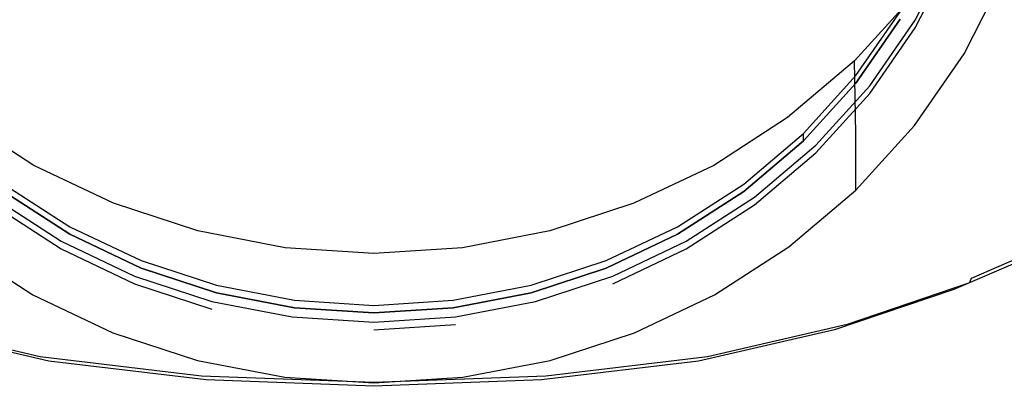
# Model space of a CAD drawing. Extents: x -24 to 24, y -169 to 0.
# Drawn here: x -6 to 11, y -169 to -163 of the extents above; entities that cross this region are included whole.
import ezdxf

# ---------------------------------------------------------------- set-up
doc = ezdxf.new("R2010")
doc.units = 0
doc.header["$MEASUREMENT"] = 0
doc.layers.add('CHROM', color=252, linetype='Continuous')
doc.layers.add('SITKO', color=250, linetype='Continuous')

msp = doc.modelspace()

# ---------------------------------------------------------------- linework, layer by layer
at = {"layer": 'CHROM', "linetype": 'ByBlock'}
for points, invisible_edges in [([(-9.47, -162.45, 238.596), (-8.441, -163.584, 238.9), (0, -155.431, 236.713)], 15), ([(-8.441, -163.584, 238.9), (-7.267, -164.578, 239.167), (0, -155.431, 236.713)], 15), ([(-7.267, -164.578, 239.167), (-5.968, -165.417, 239.392), (0, -155.431, 236.713)], 15), ([(-5.968, -165.417, 239.392), (-4.568, -166.083, 239.57), (0, -155.431, 236.713)], 15), ([(-4.568, -166.083, 239.57), (-3.089, -166.568, 239.701), (0, -155.431, 236.713)], 15), ([(-3.089, -166.568, 239.701), (-1.558, -166.862, 239.779), (0, -155.431, 236.713)], 15), ([(-1.558, -166.862, 239.779), (0, -166.961, 239.806), (0, -155.431, 236.713)], 15), ([(7.267, -164.578, 239.167), (8.441, -163.584, 238.9), (0, -155.431, 236.713)], 15), ([(5.968, -165.417, 239.392), (7.267, -164.578, 239.167), (0, -155.431, 236.713)], 15), ([(4.568, -166.083, 239.57), (5.968, -165.417, 239.392), (0, -155.431, 236.713)], 15), ([(3.089, -166.568, 239.701), (4.568, -166.083, 239.57), (0, -155.431, 236.713)], 15), ([(1.558, -166.862, 239.779), (3.089, -166.568, 239.701), (0, -155.431, 236.713)], 15), ([(0, -166.961, 239.806), (1.558, -166.862, 239.779), (0, -155.431, 236.713)], 15), ([(8.441, -163.584, 238.9), (9.47, -162.45, 238.596), (0, -155.431, 236.713)], 15), ([(10.573, -159.929, 245.091), (10.574, -162.923, 243.357), (12.539, -162.034, 243.029), (12.548, -159.011, 244.795)], 15), ([(10.573, -159.929, 245.091), (8.374, -160.725, 245.345), (8.385, -163.696, 243.636), (10.574, -162.923, 243.357)], 15), ([(-1.377, -162.987, 238.182), (-2.666, -162.834, 238.115), (-1.374, -160.2, 237.053), (-0.709, -160.279, 237.088)], 15), ([(1.377, -162.987, 238.182), (0.709, -160.279, 237.088), (1.374, -160.2, 237.053), (2.666, -162.834, 238.115)], 15), ([(0, -163.038, 238.204), (-1.377, -162.987, 238.182), (-0.709, -160.279, 237.088), (0, -160.305, 237.099)], 15), ([(0, -163.038, 238.204), (0, -160.305, 237.099), (0.709, -160.279, 237.088), (1.377, -162.987, 238.182)], 15), ([(-8.374, -160.725, 245.345), (-8.385, -163.696, 243.636), (-5.898, -164.292, 243.85), (-5.883, -161.336, 245.538)], 15), ([(8.374, -160.725, 245.345), (5.883, -161.336, 245.538), (5.898, -164.292, 243.85), (8.385, -163.696, 243.636)], 15), ([(7.234, -161.1, 237.319), (10.299, -162.66, 237.917), (9.183, -163.203, 238.182), (6.45, -161.482, 237.505)], 15), ([(10.364, -163.457, 229.633), (11.056, -162.101, 229.269), (11.056, -161.112, 232.962), (10.364, -162.468, 233.325)], 14), ([(9.494, -163.725, 233.662), (10.364, -162.468, 233.325), (10.338, -161.196, 238.26), (9.47, -162.45, 238.596)], 11), ([(-3.032, -161.703, 245.653), (-5.883, -161.336, 245.538), (-5.898, -164.292, 243.85), (-3.042, -164.65, 243.978)], 15), ([(3.032, -161.703, 245.653), (3.042, -164.65, 243.978), (5.898, -164.292, 243.85), (5.883, -161.336, 245.538)], 15), ([(-5.636, -161.874, 237.688), (-8.026, -163.762, 238.442), (-9.183, -163.203, 238.182), (-6.45, -161.482, 237.505)], 15), ([(5.636, -161.874, 237.688), (6.45, -161.482, 237.505), (9.183, -163.203, 238.182), (8.026, -163.762, 238.442)], 15), ([(10.142, -161.622, 229.591), (9.507, -162.866, 229.925), (9.24, -162.721, 229.871), (9.857, -161.512, 229.546)], 11), ([(10.142, -161.757, 229.087), (9.507, -163.001, 229.42), (9.507, -162.866, 229.925), (10.142, -161.622, 229.591)], 11), ([(0, -161.825, 245.692), (-3.032, -161.703, 245.653), (-3.042, -164.65, 243.978), (0, -164.769, 244.021)], 15), ([(0, -161.825, 245.692), (0, -164.769, 244.021), (3.042, -164.65, 243.978), (3.032, -161.703, 245.653)], 15), ([(10.81, -162.025, 229.158), (10.133, -163.351, 229.514), (9.507, -163.001, 229.42), (10.142, -161.757, 229.087)], 11), ([(-4.76, -162.249, 237.857), (-6.778, -164.296, 238.683), (-8.026, -163.762, 238.442), (-5.636, -161.874, 237.688)], 15), ([(4.76, -162.249, 237.857), (5.636, -161.874, 237.688), (8.026, -163.762, 238.442), (6.778, -164.296, 238.683)], 15), ([(10.364, -163.457, 229.633), (10.133, -163.351, 229.514), (10.81, -162.025, 229.158), (11.056, -162.101, 229.269)], 15), ([(11.287, -162.064, 237.636), (13.923, -163.134, 238.053), (12.704, -163.869, 238.398), (10.299, -162.66, 237.917)], 15), ([(10.574, -162.923, 243.357), (10.571, -165.021, 242.053), (12.527, -164.156, 241.702), (12.539, -162.034, 243.029)], 15), ([(-4.76, -162.249, 237.857), (-3.782, -162.578, 238.004), (-5.384, -164.766, 238.89), (-6.778, -164.296, 238.683)], 15), ([(4.76, -162.249, 237.857), (6.778, -164.296, 238.683), (5.384, -164.766, 238.89), (3.782, -162.578, 238.004)], 15), ([(9.494, -163.725, 233.662), (9.47, -162.45, 238.596), (8.441, -163.584, 238.9), (8.462, -164.862, 233.967)], 13), ([(9.494, -164.714, 229.97), (10.364, -163.457, 229.633), (10.364, -162.468, 233.325), (9.494, -163.725, 233.662)], 14), ([(-3.782, -162.578, 238.004), (-2.666, -162.834, 238.115), (-3.796, -165.129, 239.05), (-5.384, -164.766, 238.89)], 15), ([(3.782, -162.578, 238.004), (5.384, -164.766, 238.89), (3.796, -165.129, 239.05), (2.666, -162.834, 238.115)], 15), ([(10.299, -162.66, 237.917), (12.704, -163.869, 238.398), (11.327, -164.54, 238.724), (9.183, -163.203, 238.182)], 15), ([(-1.377, -162.987, 238.182), (-1.96, -165.348, 239.145), (-3.796, -165.129, 239.05), (-2.666, -162.834, 238.115)], 15), ([(1.377, -162.987, 238.182), (2.666, -162.834, 238.115), (3.796, -165.129, 239.05), (1.96, -165.348, 239.145)], 15), ([(9.507, -162.866, 229.925), (8.709, -164.019, 230.234), (8.464, -163.842, 230.171), (9.24, -162.721, 229.871)], 11), ([(9.24, -162.721, 229.871), (8.464, -163.842, 230.171), (8.464, -163.973, 229.681), (9.24, -162.852, 229.38)], 11), ([(0, -163.038, 238.204), (0, -165.421, 239.177), (-1.96, -165.348, 239.145), (-1.377, -162.987, 238.182)], 15), ([(0, -163.038, 238.204), (1.377, -162.987, 238.182), (1.96, -165.348, 239.145), (0, -165.421, 239.177)], 15), ([(10.574, -162.923, 243.357), (8.385, -163.696, 243.636), (8.39, -165.777, 242.356), (10.571, -165.021, 242.053)], 15), ([(9.507, -163.001, 229.42), (8.709, -164.154, 229.73), (8.709, -164.019, 230.234), (9.507, -162.866, 229.925)], 11), ([(10.133, -163.351, 229.514), (9.282, -164.579, 229.844), (8.709, -164.154, 229.73), (9.507, -163.001, 229.42)], 11), ([(8.026, -163.762, 238.442), (9.183, -163.203, 238.182), (11.327, -164.54, 238.724), (9.9, -165.23, 239.046)], 15), ([(10.133, -163.351, 229.514), (10.364, -163.457, 229.633), (9.494, -164.714, 229.97), (9.282, -164.579, 229.844)], 15), ([(-8.385, -163.696, 243.636), (-8.39, -165.777, 242.356), (-5.907, -166.361, 242.586), (-5.898, -164.292, 243.85)], 15), ([(8.385, -163.696, 243.636), (5.898, -164.292, 243.85), (5.907, -166.361, 242.586), (8.39, -165.777, 242.356)], 15), ([(7.285, -165.859, 234.234), (8.462, -164.862, 233.967), (8.441, -163.584, 238.9), (7.267, -164.578, 239.167)], 9), ([(6.778, -164.296, 238.683), (8.026, -163.762, 238.442), (9.9, -165.23, 239.046), (8.359, -165.889, 239.343)], 15), ([(8.709, -164.019, 230.234), (7.762, -165.062, 230.513), (7.544, -164.855, 230.443), (8.464, -163.842, 230.171)], 11), ([(8.464, -163.842, 230.171), (7.544, -164.855, 230.443), (7.544, -164.987, 229.953), (8.464, -163.973, 229.681)], 11), ([(8.462, -165.851, 230.274), (9.494, -164.714, 229.97), (9.494, -163.725, 233.662), (8.462, -164.862, 233.967)], 14), ([(8.709, -164.154, 229.73), (7.762, -165.197, 230.009), (7.762, -165.062, 230.513), (8.709, -164.019, 230.234)], 11), ([(9.282, -164.579, 229.844), (8.274, -165.691, 230.142), (7.762, -165.197, 230.009), (8.709, -164.154, 229.73)], 11), ([(10.562, -166.319, 241.255), (12.511, -165.468, 240.888), (12.527, -164.156, 241.702), (10.571, -165.021, 242.053)], 15), ([(-6.778, -164.296, 238.683), (-5.384, -164.766, 238.89), (-6.642, -166.468, 239.598), (-8.359, -165.889, 239.343)], 15), ([(-3.042, -164.65, 243.978), (-5.898, -164.292, 243.85), (-5.907, -166.361, 242.586), (-3.048, -166.711, 242.725)], 15), ([(3.042, -164.65, 243.978), (3.048, -166.711, 242.725), (5.907, -166.361, 242.586), (5.898, -164.292, 243.85)], 15), ([(6.778, -164.296, 238.683), (8.359, -165.889, 239.343), (6.642, -166.468, 239.598), (5.384, -164.766, 238.89)], 15), ([(11.086, -166.137, 239.447), (9.9, -165.23, 239.046), (11.327, -164.54, 238.724), (12.685, -165.363, 239.088)], 15), ([(-7.285, -165.859, 234.234), (-5.983, -166.699, 234.459), (-5.968, -165.417, 239.392), (-7.267, -164.578, 239.167)], 11), ([(0, -164.769, 244.021), (-3.042, -164.65, 243.978), (-3.048, -166.711, 242.725), (0, -166.828, 242.771)], 15), ([(0, -164.769, 244.021), (0, -166.828, 242.771), (3.048, -166.711, 242.725), (3.042, -164.65, 243.978)], 15), ([(7.285, -165.859, 234.234), (7.267, -164.578, 239.167), (5.968, -165.417, 239.392), (5.983, -166.699, 234.459)], 13), ([(8.462, -165.851, 230.274), (8.274, -165.691, 230.142), (9.282, -164.579, 229.844), (9.494, -164.714, 229.97)], 15), ([(-5.384, -164.766, 238.89), (-3.796, -165.129, 239.05), (-4.682, -166.917, 239.794), (-6.642, -166.468, 239.598)], 15), ([(5.384, -164.766, 238.89), (6.642, -166.468, 239.598), (4.682, -166.917, 239.794), (3.796, -165.129, 239.05)], 15), ([(7.762, -165.062, 230.513), (6.683, -165.976, 230.759), (6.495, -165.744, 230.682), (7.544, -164.855, 230.443)], 11), ([(7.544, -164.855, 230.443), (6.495, -165.744, 230.682), (6.495, -165.875, 230.191), (7.544, -164.987, 229.953)], 3), ([(8.462, -164.862, 233.967), (7.285, -165.859, 234.234), (7.285, -166.847, 230.541), (8.462, -165.851, 230.274)], 3), ([(7.762, -165.197, 230.009), (6.683, -166.111, 230.254), (6.683, -165.976, 230.759), (7.762, -165.062, 230.513)], 11), ([(10.562, -166.319, 241.255), (10.571, -165.021, 242.053), (8.39, -165.777, 242.356), (8.387, -167.063, 241.569)], 15), ([(-1.96, -165.348, 239.145), (-2.417, -167.186, 239.911), (-4.682, -166.917, 239.794), (-3.796, -165.129, 239.05)], 15), ([(1.96, -165.348, 239.145), (3.796, -165.129, 239.05), (4.682, -166.917, 239.794), (2.417, -167.186, 239.911)], 15), ([(8.274, -165.691, 230.142), (7.123, -166.666, 230.403), (6.683, -166.111, 230.254), (7.762, -165.197, 230.009)], 11), ([(9.361, -166.875, 239.779), (8.359, -165.889, 239.343), (9.9, -165.23, 239.046), (11.086, -166.137, 239.447)], 15), ([(-4.579, -167.367, 234.639), (-4.568, -166.083, 239.57), (-5.968, -165.417, 239.392), (-5.983, -166.699, 234.459)], 13), ([(0, -165.421, 239.177), (0, -167.276, 239.95), (-2.417, -167.186, 239.911), (-1.96, -165.348, 239.145)], 15), ([(0, -165.421, 239.177), (1.96, -165.348, 239.145), (2.417, -167.186, 239.911), (0, -167.276, 239.95)], 15), ([(4.579, -167.367, 234.639), (5.983, -166.699, 234.459), (5.968, -165.417, 239.392), (4.568, -166.083, 239.57)], 11), ([(10.546, -167.014, 240.831), (12.49, -166.172, 240.458), (12.511, -165.468, 240.888), (10.562, -166.319, 241.255)], 15), ([(-8.387, -167.063, 241.569), (-5.908, -167.64, 241.809), (-5.907, -166.361, 242.586), (-8.39, -165.777, 242.356)], 15), ([(-5.488, -166.747, 230.966), (-6.683, -165.976, 230.759), (-6.495, -165.744, 230.682), (-5.334, -166.493, 230.883)], 11), ([(-5.334, -166.493, 230.883), (-6.495, -165.744, 230.682), (-6.495, -165.875, 230.191), (-5.334, -166.624, 230.392)], 11), ([(6.683, -165.976, 230.759), (5.488, -166.747, 230.966), (5.334, -166.493, 230.883), (6.495, -165.744, 230.682)], 11), ([(6.495, -165.744, 230.682), (5.334, -166.493, 230.883), (5.334, -166.624, 230.392), (6.495, -165.875, 230.191)], 11), ([(8.387, -167.063, 241.569), (8.39, -165.777, 242.356), (5.907, -166.361, 242.586), (5.908, -167.64, 241.809)], 15), ([(8.274, -165.691, 230.142), (8.462, -165.851, 230.274), (7.285, -166.847, 230.541), (7.123, -166.666, 230.403)], 15), ([(-7.285, -166.847, 230.541), (-5.983, -167.687, 230.768), (-5.983, -166.699, 234.459), (-7.285, -165.859, 234.234)], 14), ([(7.285, -165.859, 234.234), (5.983, -166.699, 234.459), (5.983, -167.687, 230.768), (7.285, -166.847, 230.541)], 11), ([(9.361, -166.875, 239.779), (7.438, -167.524, 240.066), (6.642, -166.468, 239.598), (8.359, -165.889, 239.343)], 15), ([(-5.85, -167.487, 230.624), (-7.123, -166.666, 230.403), (-6.683, -166.111, 230.254), (-5.488, -166.882, 230.461)], 11), ([(-5.488, -166.882, 230.461), (-6.683, -166.111, 230.254), (-6.683, -165.976, 230.759), (-5.488, -166.747, 230.966)], 11), ([(-4.579, -167.367, 234.639), (-3.097, -167.854, 234.77), (-3.089, -166.568, 239.701), (-4.568, -166.083, 239.57)], 11), ([(4.579, -167.367, 234.639), (4.568, -166.083, 239.57), (3.089, -166.568, 239.701), (3.097, -167.854, 234.77)], 13), ([(6.683, -166.111, 230.254), (5.488, -166.882, 230.461), (5.488, -166.747, 230.966), (6.683, -165.976, 230.759)], 11), ([(7.123, -166.666, 230.403), (5.85, -167.487, 230.624), (5.488, -166.882, 230.461), (6.683, -166.111, 230.254)], 11), ([(9.922, -167.397, 240.049), (9.361, -166.875, 239.779), (11.086, -166.137, 239.447), (11.751, -166.613, 239.696)], 15), ([(10.546, -167.014, 240.831), (10.525, -167.306, 240.655), (12.463, -166.469, 240.28), (12.49, -166.172, 240.458)], 15), ([(-7.438, -167.524, 240.066), (-6.642, -166.468, 239.598), (-4.682, -166.917, 239.794), (-5.243, -168.028, 240.285)], 15), ([(-3.049, -167.986, 241.953), (-3.048, -166.711, 242.725), (-5.907, -166.361, 242.586), (-5.908, -167.64, 241.809)], 15), ([(3.049, -167.986, 241.953), (5.908, -167.64, 241.809), (5.907, -166.361, 242.586), (3.048, -166.711, 242.725)], 15), ([(7.438, -167.524, 240.066), (5.242, -168.028, 240.285), (4.682, -166.917, 239.794), (6.642, -166.468, 239.598)], 15), ([(10.546, -167.014, 240.831), (10.562, -166.319, 241.255), (8.387, -167.063, 241.569), (8.377, -167.753, 241.152)], 15), ([(10.525, -167.306, 240.655), (10.496, -167.395, 240.599), (12.43, -166.56, 240.225), (12.463, -166.469, 240.28)], 13), ([(-4.2, -167.36, 231.13), (-5.488, -166.747, 230.966), (-5.334, -166.493, 230.883), (-4.082, -167.089, 231.042)], 11), ([(-4.082, -167.089, 231.042), (-5.334, -166.493, 230.883), (-5.334, -166.624, 230.392), (-4.082, -167.22, 230.552)], 11), ([(-1.562, -168.148, 234.849), (-1.558, -166.862, 239.779), (-3.089, -166.568, 239.701), (-3.097, -167.854, 234.77)], 13), ([(1.562, -168.148, 234.849), (3.097, -167.854, 234.77), (3.089, -166.568, 239.701), (1.558, -166.862, 239.779)], 11), ([(5.488, -166.747, 230.966), (4.2, -167.36, 231.13), (4.082, -167.089, 231.042), (5.334, -166.493, 230.883)], 11), ([(5.334, -166.493, 230.883), (4.082, -167.089, 231.042), (4.082, -167.22, 230.552), (5.334, -166.624, 230.392)], 11), ([(9.922, -167.397, 240.049), (11.751, -166.613, 239.696), (12.059, -166.791, 239.841), (10.182, -167.597, 240.202)], 11), ([(10.417, -167.549, 240.462), (12.336, -166.722, 240.093), (12.389, -166.647, 240.163), (10.462, -167.478, 240.534)], 15), ([(10.462, -167.478, 240.534), (12.389, -166.647, 240.163), (12.43, -166.56, 240.225), (10.496, -167.395, 240.599)], 15), ([(-5.85, -167.487, 230.624), (-5.983, -167.687, 230.768), (-7.285, -166.847, 230.541), (-7.123, -166.666, 230.403)], 15), ([(-5.983, -167.687, 230.768), (-4.579, -168.356, 230.947), (-4.579, -167.367, 234.639), (-5.983, -166.699, 234.459)], 14), ([(-4.2, -167.495, 230.626), (-5.488, -166.882, 230.461), (-5.488, -166.747, 230.966), (-4.2, -167.36, 231.13)], 11), ([(0, -168.101, 242.002), (0, -166.828, 242.771), (-3.048, -166.711, 242.725), (-3.049, -167.986, 241.953)], 15), ([(0, -168.101, 242.002), (3.049, -167.986, 241.953), (3.048, -166.711, 242.725), (0, -166.828, 242.771)], 15), ([(5.488, -166.882, 230.461), (4.2, -167.495, 230.626), (4.2, -167.36, 231.13), (5.488, -166.747, 230.966)], 11), ([(4.579, -168.356, 230.947), (5.983, -167.687, 230.768), (5.983, -166.699, 234.459), (4.579, -167.367, 234.639)], 14), ([(5.983, -167.687, 230.768), (5.85, -167.487, 230.624), (7.123, -166.666, 230.403), (7.285, -166.847, 230.541)], 15), ([(10.182, -167.597, 240.202), (12.059, -166.791, 239.841), (12.176, -166.802, 239.931), (10.281, -167.617, 240.296)], 15), ([(10.358, -167.598, 240.382), (10.281, -167.617, 240.296), (12.176, -166.802, 239.931), (12.267, -166.776, 240.016)], 15), ([(10.417, -167.549, 240.462), (10.358, -167.598, 240.382), (12.267, -166.776, 240.016), (12.336, -166.722, 240.093)], 15), ([(-4.477, -168.141, 230.799), (-5.85, -167.487, 230.624), (-5.488, -166.882, 230.461), (-4.2, -167.495, 230.626)], 11), ([(-2.707, -168.329, 240.416), (-5.243, -168.028, 240.285), (-4.682, -166.917, 239.794), (-2.417, -167.186, 239.911)], 15), ([(-1.562, -168.148, 234.849), (0, -168.248, 234.875), (0, -166.961, 239.806), (-1.558, -166.862, 239.779)], 11), ([(1.562, -168.148, 234.849), (1.558, -166.862, 239.779), (0, -166.961, 239.806), (0, -168.248, 234.875)], 13), ([(2.707, -168.329, 240.416), (2.417, -167.186, 239.911), (4.682, -166.917, 239.794), (5.242, -168.028, 240.285)], 15), ([(5.85, -167.487, 230.624), (4.477, -168.141, 230.799), (4.2, -167.495, 230.626), (5.488, -166.882, 230.461)], 11), ([(9.922, -167.397, 240.049), (7.883, -168.086, 240.351), (7.438, -167.524, 240.066), (9.361, -166.875, 239.779)], 15), ([(-8.377, -167.753, 241.152), (-5.903, -168.325, 241.396), (-5.908, -167.64, 241.809), (-8.387, -167.063, 241.569)], 15), ([(-2.841, -167.806, 231.249), (-4.2, -167.36, 231.13), (-4.082, -167.089, 231.042), (-2.761, -167.522, 231.158)], 11), ([(-2.761, -167.522, 231.158), (-4.082, -167.089, 231.042), (-4.082, -167.22, 230.552), (-2.761, -167.654, 230.669)], 11), ([(4.2, -167.36, 231.13), (2.841, -167.806, 231.249), (2.761, -167.522, 231.158), (4.082, -167.089, 231.042)], 11), ([(4.082, -167.089, 231.042), (2.761, -167.522, 231.158), (2.761, -167.654, 230.669), (4.082, -167.22, 230.552)], 11), ([(8.377, -167.753, 241.152), (8.387, -167.063, 241.569), (5.908, -167.64, 241.809), (5.903, -168.325, 241.397)], 15), ([(10.546, -167.014, 240.831), (8.377, -167.753, 241.152), (8.361, -168.042, 240.976), (10.525, -167.306, 240.655)], 15), ([(0, -168.43, 240.46), (-2.707, -168.329, 240.416), (-2.417, -167.186, 239.911), (0, -167.276, 239.95)], 15), ([(0, -168.43, 240.46), (0, -167.276, 239.95), (2.417, -167.186, 239.911), (2.707, -168.329, 240.416)], 15), ([(10.525, -167.306, 240.655), (8.361, -168.042, 240.976), (8.339, -168.128, 240.919), (10.496, -167.395, 240.599)], 15), ([(-5.983, -167.687, 230.768), (-5.85, -167.487, 230.624), (-4.477, -168.141, 230.799), (-4.579, -168.356, 230.947)], 15), ([(-4.579, -168.356, 230.947), (-3.097, -168.842, 231.077), (-3.097, -167.854, 234.77), (-4.579, -167.367, 234.639)], 14), ([(-3.028, -168.616, 230.926), (-4.477, -168.141, 230.799), (-4.2, -167.495, 230.626), (-2.841, -167.941, 230.746)], 11), ([(-2.841, -167.941, 230.746), (-4.2, -167.495, 230.626), (-4.2, -167.36, 231.13), (-2.841, -167.806, 231.249)], 11), ([(4.2, -167.495, 230.626), (2.841, -167.941, 230.746), (2.841, -167.806, 231.249), (4.2, -167.36, 231.13)], 11), ([(4.477, -168.141, 230.799), (3.028, -168.616, 230.926), (2.841, -167.941, 230.746), (4.2, -167.495, 230.626)], 15), ([(3.097, -168.842, 231.077), (4.579, -168.356, 230.947), (4.579, -167.367, 234.639), (3.097, -167.854, 234.77)], 14), ([(5.85, -167.487, 230.624), (5.983, -167.687, 230.768), (4.579, -168.356, 230.947), (4.477, -168.141, 230.799)], 15), ([(9.922, -167.397, 240.049), (10.182, -167.597, 240.202), (8.09, -168.305, 240.513), (7.883, -168.086, 240.351)], 13), ([(10.417, -167.549, 240.462), (10.462, -167.478, 240.534), (8.311, -168.209, 240.853), (8.276, -168.276, 240.779)], 13), ([(10.462, -167.478, 240.534), (10.496, -167.395, 240.599), (8.339, -168.128, 240.919), (8.311, -168.209, 240.853)], 14), ([(-7.883, -168.086, 240.351), (-7.438, -167.524, 240.066), (-5.243, -168.028, 240.285), (-5.556, -168.62, 240.583)], 15), ([(-3.047, -168.669, 241.543), (-3.049, -167.986, 241.953), (-5.908, -167.64, 241.809), (-5.903, -168.325, 241.396)], 15), ([(-1.433, -168.076, 231.322), (-2.841, -167.806, 231.249), (-2.761, -167.522, 231.158), (-1.392, -167.785, 231.229)], 11), ([(-1.392, -167.785, 231.229), (-2.761, -167.522, 231.158), (-2.761, -167.654, 230.669), (-1.392, -167.916, 230.739)], 11), ([(2.841, -167.806, 231.249), (1.433, -168.076, 231.322), (1.392, -167.785, 231.229), (2.761, -167.522, 231.158)], 11), ([(2.761, -167.522, 231.158), (1.392, -167.785, 231.229), (1.392, -167.916, 230.739), (2.761, -167.654, 230.669)], 11), ([(3.047, -168.669, 241.543), (5.903, -168.325, 241.397), (5.908, -167.64, 241.809), (3.049, -167.986, 241.953)], 15), ([(7.883, -168.086, 240.351), (5.556, -168.62, 240.583), (5.242, -168.028, 240.285), (7.438, -167.524, 240.066)], 15), ([(10.182, -167.597, 240.202), (10.281, -167.617, 240.296), (8.168, -168.332, 240.609), (8.09, -168.305, 240.513)], 15), ([(10.358, -167.598, 240.382), (8.229, -168.319, 240.698), (8.168, -168.332, 240.609), (10.281, -167.617, 240.296)], 15), ([(10.417, -167.549, 240.462), (8.276, -168.276, 240.779), (8.229, -168.319, 240.698), (10.358, -167.598, 240.382)], 15), ([(-8.377, -167.753, 241.152), (-8.361, -168.042, 240.976), (-5.892, -168.612, 241.223), (-5.903, -168.325, 241.396)], 15), ([(-3.097, -168.842, 231.077), (-1.562, -169.137, 231.156), (-1.562, -168.148, 234.849), (-3.097, -167.854, 234.77)], 14), ([(-1.433, -168.212, 230.818), (-2.841, -167.941, 230.746), (-2.841, -167.806, 231.249), (-1.433, -168.076, 231.322)], 11), ([(0, -168.168, 231.346), (-1.433, -168.076, 231.322), (-1.392, -167.785, 231.229), (0, -167.874, 231.252)], 11), ([(0, -167.874, 231.252), (-1.392, -167.785, 231.229), (-1.392, -167.916, 230.739), (0, -168.005, 230.763)], 11), ([(1.433, -168.076, 231.322), (0, -168.168, 231.346), (0, -167.874, 231.252), (1.392, -167.785, 231.229)], 11), ([(1.392, -167.785, 231.229), (0, -167.874, 231.252), (0, -168.005, 230.763), (1.392, -167.916, 230.739)], 11), ([(2.841, -167.941, 230.746), (1.433, -168.212, 230.818), (1.433, -168.076, 231.322), (2.841, -167.806, 231.249)], 11), ([(1.562, -169.137, 231.156), (3.097, -168.842, 231.077), (3.097, -167.854, 234.77), (1.562, -168.148, 234.849)], 14), ([(8.377, -167.753, 241.152), (5.903, -168.325, 241.397), (5.892, -168.612, 241.223), (8.361, -168.042, 240.976)], 15), ([(-2.869, -168.94, 240.722), (-5.556, -168.62, 240.583), (-5.243, -168.028, 240.285), (-2.707, -168.329, 240.416)], 15), ([(0, -168.783, 241.592), (0, -168.101, 242.002), (-3.049, -167.986, 241.953), (-3.047, -168.669, 241.543)], 15), ([(-1.527, -168.904, 231.004), (-3.028, -168.616, 230.926), (-2.841, -167.941, 230.746), (-1.433, -168.212, 230.818)], 15), ([(0, -168.783, 241.592), (3.047, -168.669, 241.543), (3.049, -167.986, 241.953), (0, -168.101, 242.002)], 15), ([(3.028, -168.616, 230.926), (1.527, -168.904, 231.004), (1.433, -168.212, 230.818), (2.841, -167.941, 230.746)], 15), ([(2.869, -168.94, 240.722), (2.707, -168.329, 240.416), (5.242, -168.028, 240.285), (5.556, -168.62, 240.583)], 15), ([(-8.361, -168.042, 240.976), (-8.339, -168.128, 240.919), (-5.877, -168.697, 241.164), (-5.892, -168.612, 241.223)], 15), ([(-8.311, -168.209, 240.853), (-5.858, -168.776, 241.098), (-5.877, -168.697, 241.164), (-8.339, -168.128, 240.919)], 15), ([(-7.883, -168.086, 240.351), (-5.556, -168.62, 240.583), (-5.702, -168.853, 240.75), (-8.09, -168.305, 240.513)], 11), ([(-3.028, -168.616, 230.926), (-3.097, -168.842, 231.077), (-4.579, -168.356, 230.947), (-4.477, -168.141, 230.799)], 15), ([(-1.562, -169.137, 231.156), (0, -169.236, 231.183), (0, -168.248, 234.875), (-1.562, -168.148, 234.849)], 14), ([(0, -168.303, 230.842), (-1.433, -168.212, 230.818), (-1.433, -168.076, 231.322), (0, -168.168, 231.346)], 11), ([(1.433, -168.212, 230.818), (0, -168.303, 230.842), (0, -168.168, 231.346), (1.433, -168.076, 231.322)], 11), ([(0, -169.236, 231.183), (1.562, -169.137, 231.156), (1.562, -168.148, 234.849), (0, -168.248, 234.875)], 14), ([(3.097, -168.842, 231.077), (3.028, -168.616, 230.926), (4.477, -168.141, 230.799), (4.579, -168.356, 230.947)], 15), ([(7.883, -168.086, 240.351), (8.09, -168.305, 240.513), (5.702, -168.853, 240.75), (5.556, -168.62, 240.583)], 13), ([(8.311, -168.209, 240.853), (8.339, -168.128, 240.919), (5.877, -168.697, 241.164), (5.858, -168.776, 241.098)], 15), ([(8.361, -168.042, 240.976), (5.892, -168.612, 241.223), (5.877, -168.697, 241.164), (8.339, -168.128, 240.919)], 15), ([(-8.276, -168.276, 240.779), (-5.833, -168.839, 241.022), (-5.858, -168.776, 241.098), (-8.311, -168.209, 240.853)], 11), ([(-8.276, -168.276, 240.779), (-8.229, -168.319, 240.698), (-5.8, -168.879, 240.939), (-5.833, -168.839, 241.022)], 15), ([(-8.229, -168.319, 240.698), (-8.168, -168.332, 240.609), (-5.757, -168.886, 240.848), (-5.8, -168.879, 240.939)], 15), ([(-8.09, -168.305, 240.513), (-5.702, -168.853, 240.75), (-5.757, -168.886, 240.848), (-8.168, -168.332, 240.609)], 15), ([(-3.047, -168.669, 241.543), (-5.903, -168.325, 241.396), (-5.892, -168.612, 241.223), (-3.042, -168.954, 241.37)], 15), ([(0, -169.047, 240.768), (-2.869, -168.94, 240.722), (-2.707, -168.329, 240.416), (0, -168.43, 240.46)], 15), ([(0, -169.001, 231.03), (-1.527, -168.904, 231.004), (-1.433, -168.212, 230.818), (0, -168.303, 230.842)], 15), ([(1.527, -168.904, 231.004), (0, -169.001, 231.03), (0, -168.303, 230.842), (1.433, -168.212, 230.818)], 11), ([(0, -169.047, 240.768), (0, -168.43, 240.46), (2.707, -168.329, 240.416), (2.869, -168.94, 240.722)], 15), ([(3.047, -168.669, 241.543), (3.042, -168.954, 241.37), (5.892, -168.612, 241.223), (5.903, -168.325, 241.397)], 15), ([(8.09, -168.305, 240.513), (8.168, -168.332, 240.609), (5.757, -168.886, 240.848), (5.702, -168.853, 240.75)], 15), ([(8.229, -168.319, 240.698), (5.8, -168.879, 240.939), (5.757, -168.886, 240.848), (8.168, -168.332, 240.609)], 15), ([(8.276, -168.276, 240.779), (5.833, -168.839, 241.022), (5.8, -168.879, 240.939), (8.229, -168.319, 240.698)], 15), ([(8.276, -168.276, 240.779), (8.311, -168.209, 240.853), (5.858, -168.776, 241.098), (5.833, -168.839, 241.022)], 13), ([(-3.042, -168.954, 241.37), (-5.892, -168.612, 241.223), (-5.877, -168.697, 241.164), (-3.034, -169.038, 241.311)], 15), ([(-3.024, -169.115, 241.244), (-3.034, -169.038, 241.311), (-5.877, -168.697, 241.164), (-5.858, -168.776, 241.098)], 15), ([(-2.869, -168.94, 240.722), (-2.944, -169.182, 240.892), (-5.702, -168.853, 240.75), (-5.556, -168.62, 240.583)], 13), ([(-3.097, -168.842, 231.077), (-3.028, -168.616, 230.926), (-1.527, -168.904, 231.004), (-1.562, -169.137, 231.156)], 15), ([(0, -168.783, 241.592), (-3.047, -168.669, 241.543), (-3.042, -168.954, 241.37), (0, -169.069, 241.419)], 15), ([(0, -168.783, 241.592), (0, -169.069, 241.419), (3.042, -168.954, 241.37), (3.047, -168.669, 241.543)], 15), ([(3.028, -168.616, 230.926), (3.097, -168.842, 231.077), (1.562, -169.137, 231.156), (1.527, -168.904, 231.004)], 15), ([(2.869, -168.94, 240.722), (5.556, -168.62, 240.583), (5.702, -168.853, 240.75), (2.944, -169.182, 240.892)], 11), ([(3.024, -169.115, 241.244), (5.858, -168.776, 241.098), (5.877, -168.697, 241.164), (3.034, -169.038, 241.311)], 15), ([(3.042, -168.954, 241.37), (3.034, -169.038, 241.311), (5.877, -168.697, 241.164), (5.892, -168.612, 241.223)], 15), ([(-3.011, -169.177, 241.168), (-3.024, -169.115, 241.244), (-5.858, -168.776, 241.098), (-5.833, -168.839, 241.022)], 13), ([(-3.011, -169.177, 241.168), (-5.833, -168.839, 241.022), (-5.8, -168.879, 240.939), (-2.994, -169.215, 241.085)], 15), ([(-2.994, -169.215, 241.085), (-5.8, -168.879, 240.939), (-5.757, -168.886, 240.848), (-2.972, -169.219, 240.992)], 15), ([(-2.944, -169.182, 240.892), (-2.972, -169.219, 240.992), (-5.757, -168.886, 240.848), (-5.702, -168.853, 240.75)], 15), ([(2.944, -169.182, 240.892), (5.702, -168.853, 240.75), (5.757, -168.886, 240.848), (2.972, -169.219, 240.992)], 15), ([(2.994, -169.215, 241.085), (2.972, -169.219, 240.992), (5.757, -168.886, 240.848), (5.8, -168.879, 240.939)], 15), ([(3.011, -169.177, 241.168), (2.994, -169.215, 241.085), (5.8, -168.879, 240.939), (5.833, -168.839, 241.022)], 15), ([(3.011, -169.177, 241.168), (5.833, -168.839, 241.022), (5.858, -168.776, 241.098), (3.024, -169.115, 241.244)], 11), ([(0, -169.069, 241.419), (-3.042, -168.954, 241.37), (-3.034, -169.038, 241.311), (0, -169.152, 241.36)], 15), ([(0, -169.229, 241.293), (0, -169.152, 241.36), (-3.034, -169.038, 241.311), (-3.024, -169.115, 241.244)], 15), ([(0, -169.047, 240.768), (0, -169.292, 240.94), (-2.944, -169.182, 240.892), (-2.869, -168.94, 240.722)], 13), ([(0, -169.001, 231.03), (0, -169.236, 231.183), (-1.562, -169.137, 231.156), (-1.527, -168.904, 231.004)], 15), ([(0, -169.236, 231.183), (0, -169.001, 231.03), (1.527, -168.904, 231.004), (1.562, -169.137, 231.156)], 15), ([(0, -169.047, 240.768), (2.869, -168.94, 240.722), (2.944, -169.182, 240.892), (0, -169.292, 240.94)], 11), ([(0, -169.069, 241.419), (0, -169.152, 241.36), (3.034, -169.038, 241.311), (3.042, -168.954, 241.37)], 15), ([(0, -169.229, 241.293), (3.024, -169.115, 241.244), (3.034, -169.038, 241.311), (0, -169.152, 241.36)], 15), ([(0, -169.29, 241.217), (0, -169.229, 241.293), (-3.024, -169.115, 241.244), (-3.011, -169.177, 241.168)], 13), ([(0, -169.29, 241.217), (-3.011, -169.177, 241.168), (-2.994, -169.215, 241.085), (0, -169.326, 241.133)], 15), ([(0, -169.326, 241.133), (-2.994, -169.215, 241.085), (-2.972, -169.219, 240.992), (0, -169.33, 241.041)], 15), ([(0, -169.292, 240.94), (0, -169.33, 241.041), (-2.972, -169.219, 240.992), (-2.944, -169.182, 240.892)], 15), ([(0, -169.29, 241.217), (3.011, -169.177, 241.168), (3.024, -169.115, 241.244), (0, -169.229, 241.293)], 11), ([(0, -169.29, 241.217), (0, -169.326, 241.133), (2.994, -169.215, 241.085), (3.011, -169.177, 241.168)], 15), ([(0, -169.292, 240.94), (2.944, -169.182, 240.892), (2.972, -169.219, 240.992), (0, -169.33, 241.041)], 15), ([(0, -169.326, 241.133), (0, -169.33, 241.041), (2.972, -169.219, 240.992), (2.994, -169.215, 241.085)], 15)]:
    msp.add_3dface(points, dxfattribs=dict(at, invisible_edges=invisible_edges))
at = {"layer": 'SITKO', "linetype": 'ByBlock', "invisible_edges": 7}
for points in [[(-9.24, -162.853, 229.38), (0, -157.7, 227.999), (-8.464, -163.973, 229.681)], [(-8.464, -163.973, 229.681), (0, -157.7, 227.999), (-7.544, -164.987, 229.953)], [(-7.544, -164.987, 229.953), (0, -157.7, 227.999), (-6.495, -165.875, 230.191)], [(-6.495, -165.875, 230.191), (0, -157.7, 227.999), (-5.334, -166.624, 230.392)], [(-5.334, -166.624, 230.392), (0, -157.7, 227.999), (-4.082, -167.22, 230.552)], [(-4.082, -167.22, 230.552), (0, -157.7, 227.999), (-2.761, -167.654, 230.669)], [(-2.761, -167.654, 230.669), (0, -157.7, 227.999), (-1.392, -167.916, 230.739)], [(-1.392, -167.916, 230.739), (0, -157.7, 227.999), (0, -168.005, 230.763)], [(8.464, -163.973, 229.681), (0, -157.7, 227.999), (9.24, -162.852, 229.38)], [(7.544, -164.987, 229.953), (0, -157.7, 227.999), (8.464, -163.973, 229.681)], [(1.392, -167.916, 230.739), (0, -157.7, 227.999), (2.761, -167.654, 230.669)], [(0, -168.005, 230.763), (0, -157.7, 227.999), (1.392, -167.916, 230.739)], [(4.082, -167.22, 230.552), (0, -157.7, 227.999), (5.334, -166.624, 230.392)], [(2.761, -167.654, 230.669), (0, -157.7, 227.999), (4.082, -167.22, 230.552)], [(6.495, -165.875, 230.191), (0, -157.7, 227.999), (7.544, -164.987, 229.953)], [(5.334, -166.624, 230.392), (0, -157.7, 227.999), (6.495, -165.875, 230.191)]]:
    msp.add_3dface(points, dxfattribs=at)

doc.saveas('drawing.dxf')
